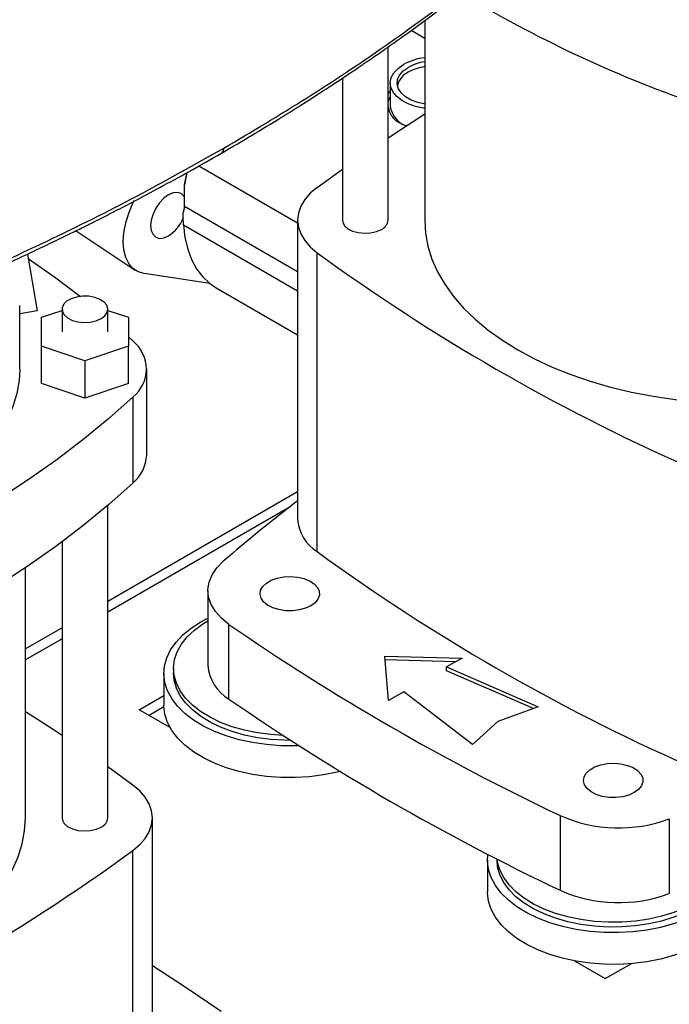
# Model space of a CAD drawing. Extents: x 0.4 to 10.6, y 0.4 to 8.1.
# Drawn here: x 3.2 to 3.5, y 5.2 to 5.6 of the extents above; entities that cross this region are included whole.
import ezdxf

# ---------------------------------------------------------------- set-up
doc = ezdxf.new("R2010")
doc.units = 0
doc.linetypes.add('SLD-SOLID', pattern=[0])
doc.layers.get('0').update_dxf_attribs({"linetype": 'CONTINUOUS'})

msp = doc.modelspace()

# ---------------------------------------------------------------- linework, layer by layer
at = {"color": 7, "linetype": 'SLD-SOLID'}
for p, q in [((3.412608486810235, 5.637906089951263), (3.412608486810235, 5.552086068082946)), ((3.412608486810235, 5.630258579149536), (3.406757039654286, 5.633636547690584)), ((3.396860455314177, 5.552086068082943), (3.396860455314177, 5.626565313851247)), ((3.377175415944089, 5.613104326578794), (3.377175415944089, 5.552086068082943)), ((3.397795210800941, 5.611071305545443), (3.39779521080094, 5.601105649967308)), ((3.315499980687453, 5.575413576319956), (3.357952598924709, 5.550906201465716)), ((3.310199033079653, 5.572436771931464), (3.309309432175038, 5.567305595412539)), ((3.366341512505264, 5.566149550654118), (3.377175415944089, 5.574000039759373)), ((3.30930943217504, 5.558107035610344), (3.309309432175038, 5.567305595412539)), ((3.357952598924709, 5.521489348721333), (3.308785003141084, 5.549873197600009)), ((3.357952598924709, 5.552086068082944), (3.357952598924709, 5.423496963848968)), ((3.26260247122369, 5.547500125378923), (3.288070054382221, 5.530533021862622)), ((3.241709650906956, 5.537463308377084), (3.245855246066726, 5.513008592399492)), ((3.366341526792191, 5.409433470722298), (3.366341526792191, 5.538022574956274)), ((3.320143933645327, 5.524803939198804), (3.291956549224734, 5.529053946614577)), ((3.322885428493556, 5.522946629157532), (3.357952598924709, 5.502702782570017)), ((3.238348309684848, 5.487971544548451), (3.238348309684847, 5.51529672919817)), ((3.245855246066726, 5.513008592399492), (3.238348309684847, 5.51168365892425)), ((3.247698703385635, 5.510278102955138), (3.256556971102175, 5.513230538923398)), ((3.256556971102175, 5.513695794850465), (3.256556971102175, 5.504045182577705)), ((3.276242010472254, 5.504045182577705), (3.276242010472254, 5.513695794850465)), ((3.276242010472254, 5.513230538923392), (3.285100278188783, 5.510278102955134)), ((3.247698703385633, 5.497812262200262), (3.247698703385635, 5.510278102955138)), ((3.285100278188783, 5.510278102955134), (3.285100278188783, 5.497812262200262)), ((3.285100278188783, 5.501784404908986), (3.287109915483998, 5.499923865261242)), ((3.266399490787208, 5.491579341822824), (3.247698703385633, 5.497812262200262)), ((3.247698703385634, 5.481738624171015), (3.247698703385633, 5.497812262200262)), ((3.285100278188783, 5.497812262200262), (3.266399490787208, 5.491579341822824)), ((3.285100278188783, 5.481738624171014), (3.285100278188783, 5.497812262200262)), ((3.266399490787208, 5.491579341822824), (3.266399490787208, 5.475505703793577)), ((3.292993634316076, 5.451002177081181), (3.292993634316076, 5.487971544548449)), ((3.266399490787208, 5.475505703793577), (3.247698703385634, 5.481738624171015)), ((3.285100278188783, 5.481738624171014), (3.266399490787208, 5.475505703793577)), ((3.287109915483999, 5.439049856368392), (3.287109915483998, 5.47601922383566)), ((3.357952598924709, 5.435217162607021), (3.276242010472254, 5.388046643946139)), ((3.276242010472254, 5.294949654910443), (3.276242010472254, 5.429342504889147)), ((3.256556971102175, 5.413668318320612), (3.256556971102175, 5.294949654910443)), ((3.240808939606112, 5.294949654910439), (3.240808939606112, 5.402556307459609)), ((3.319309624621487, 5.392667285027868), (3.319309624621487, 5.360520008969375)), ((3.316269144588294, 5.379223117580613), (3.319309624621487, 5.380848837788006)), ((3.256556971102175, 5.376682712605873), (3.240808939606112, 5.367591567533659)), ((3.328370476967796, 5.34601464116057), (3.328370476967796, 5.378161917219063)), ((3.395435873289053, 5.364536387859803), (3.428668500062338, 5.363632392657244)), ((3.397001808582035, 5.34535160078326), (3.395435873289053, 5.364536387859803)), ((3.426009457786438, 5.362097360225451), (3.395567364390608, 5.362925447230833)), ((3.428668500062338, 5.363632392657244), (3.422056773269747, 5.359815524024215)), ((3.304547562861188, 5.35920763614391), (3.304547562861188, 5.357125457073602)), ((3.422056773269747, 5.359815524024215), (3.46137914840463, 5.342740059086978)), ((3.422056773269747, 5.35820816022129), (3.422056773269747, 5.359815524024215)), ((3.300413704593471, 5.357125457073602), (3.300413704593471, 5.343462864748741)), ((3.459373973743643, 5.342003428282741), (3.422056773269747, 5.35820816022129)), ((3.28982223741793, 5.341453986522557), (3.300413704593471, 5.347568310375954)), ((3.403613535374626, 5.34916846941629), (3.397001808582035, 5.34535160078326)), ((3.433192313130954, 5.326468145440906), (3.403613535374626, 5.34916846941629)), ((3.300430877561607, 5.342675764520519), (3.294068352046986, 5.339002756723096)), ((3.46137914840463, 5.342740059086978), (3.444153860181828, 5.336412092669061)), ((3.303059615998731, 5.333812210527637), (3.28982223741793, 5.341453986522557)), ((3.444153860181828, 5.336412092669061), (3.433192313130954, 5.326468145440906)), ((3.287075914091763, 5.309013137348122), (3.276242010472254, 5.316863626586874)), ((3.295464827491638, 5.19515847843573), (3.295464827491638, 5.29494965491044)), ((3.470888397296129, 5.295888073061534), (3.470888397296129, 5.26374079700304)), ((3.517865743666164, 5.294479112093778), (3.517865743666164, 5.262331836035285)), ((3.439607952858542, 5.276770327957195), (3.439607952858542, 5.263107735632334)), ((3.443741811126259, 5.277175342992391), (3.443741811126259, 5.276770327957195)), ((3.477024576341816, 5.233384376588126), (3.49026195491963, 5.22574260059493)), ((3.49026195491963, 5.22574260059493), (3.501397494777349, 5.23217101092223))]:
    msp.add_line(p, q, dxfattribs=at)
at = {"color": 8, "linetype": 'SLD-SOLID'}
for p, q in [((3.30930943217504, 5.558107035610344), (3.357952598924709, 5.530025933168831)), ((3.354055930575181, 5.428275133207169), (3.276242010472254, 5.383354113302541)), ((3.256556971102175, 5.371990181962275), (3.240808939606111, 5.362899036890061)), ((3.287075899624158, 5.200747379692371), (3.287075899624158, 5.280886161783772))]:
    msp.add_line(p, q, dxfattribs=at)
at = {"color": 7, "linetype": 'SLD-SOLID', "flags": 128}
for points in [[(3.412608486810235, 5.600194085170548), (3.412166534434288, 5.600259241497247), (3.408712723700865, 5.601002906299765), (3.405565122188467, 5.602110469283978), (3.402837492416745, 5.603541900237913), (3.400628418032421, 5.605245463517337), (3.39901774073943, 5.607159587906739), (3.39806367461172, 5.609215091963484), (3.397800702084943, 5.6113376844154), (3.398238327671382, 5.61345064924091), (3.399360734442123, 5.615477618385948), (3.401127355692069, 5.617345331904393), (3.403474341126359, 5.61898628576341)], [(3.412803286455219, 5.601925784739834), (3.409722729161521, 5.602616649179995), (3.406840830357504, 5.603697058700393), (3.404411020292741, 5.605099758193483), (3.402539493326585, 5.606763442960518), (3.40130804416804, 5.60861540199393), (3.400770493054483, 5.610574695797276), (3.400950333549033, 5.612555693829616), (3.401839705759107, 5.614471816971053), (3.403399739851444, 5.616239321445724), (3.405562254850335, 5.617780958826663)], [(3.39779521080094, 5.605238669770563), (3.397064699834823, 5.603837517213755), (3.396860455314177, 5.6032759386122)], [(3.396860455314177, 5.587525901020483), (3.402308830670224, 5.591113115418398), (3.412608486810235, 5.597721255460362)], [(3.366341512505264, 5.566149550654118), (3.36339326589961, 5.56364538224162), (3.36104466661249, 5.560938100118426), (3.359336982898196, 5.558075275110137), (3.358300221206173, 5.555107211153696), (3.357952598924708, 5.552086061385137), (3.358300224275322, 5.549064911734268), (3.359336988982565, 5.546096848128828), (3.361044675605167, 5.543234023698687), (3.363393277642581, 5.540526742370625), (3.366341526792191, 5.538022574956274)], [(3.30930943217504, 5.561789968758451), (3.308979736289984, 5.562336956685221), (3.307763105588553, 5.563465538419946), (3.306177561589071, 5.563955143580733), (3.304331156494867, 5.563772406384987), (3.302349719761781, 5.562929780070608), (3.300368283028696, 5.561484688228417), (3.298521877934492, 5.559535611479331), (3.29693633393501, 5.557215376182799), (3.295719703233579, 5.55468210253991), (3.294954897201925, 5.552108428962994), (3.294694036107203, 5.549669747053119), (3.294954897201925, 5.547532248952335), (3.295719703233579, 5.545841601623824), (3.29693633393501, 5.544713019889099), (3.298521877934492, 5.544223414728311), (3.300368283028697, 5.544406151924058), (3.302349719761781, 5.545248778238436), (3.302349719761781, 5.545248778238436)], [(3.291956549224734, 5.529053946614577), (3.289345887032852, 5.529822297785518), (3.287101571126309, 5.531274302665808), (3.285286828771455, 5.533369055116056), (3.283952785212238, 5.536047541398173), (3.283137023360757, 5.539234302720874), (3.282862525004786, 5.542839561078152), (3.283137023360764, 5.546761748491214), (3.283952785212251, 5.550890368399613), (3.285286828771473, 5.555109108589975), (3.287101571126333, 5.559299117964341), (3.287681595908468, 5.560436622000468)], [(3.308785003141084, 5.549873197600009), (3.309458127691344, 5.544548182803625), (3.310634188972069, 5.539623085467511), (3.312300831783876, 5.535149646568574), (3.314440547086569, 5.531174862152362), (3.317030855941659, 5.527740489612619), (3.320044545666535, 5.524882609005864), (3.322885428493553, 5.522946629157533)], [(3.377175415944089, 5.552086068082943), (3.377318530927187, 5.55112064310821), (3.378129404799163, 5.549645757903755), (3.379599500340474, 5.548351859341611), (3.381619787290063, 5.547334909958946), (3.384040430207074, 5.546670332239235), (3.386681901080059, 5.546407414871708), (3.389348294098292, 5.546565657234749), (3.391841855089549, 5.547133323216203), (3.39397764804239, 5.54806831162712)], [(3.412608486810235, 5.552086068082946), (3.412957065618479, 5.546451747703705), (3.414001025765502, 5.540846138529615), (3.415735047469693, 5.535297805460108), (3.418150294553921, 5.529835021528712), (3.42123445947267, 5.52448562383016), (3.424971826028466, 5.519276871668933), (3.429343349458023, 5.514235307652091), (3.434326753479986, 5.509386622434234), (3.439896643809758, 5.504755523803814), (3.446024637562951, 5.500365610777909), (3.452679507888061, 5.496239253347042), (3.459827343091344, 5.492397478482832), (3.467431719443035, 5.488859862989378), (3.475453886784324, 5.485644433744336), (3.483852965989284, 5.4827675758381), (3.492586157275531, 5.480243949079123), (3.501608958302093, 5.478086413290903), (3.510875390943152, 5.476305962781264), (3.520338235582025, 5.474911670317888), (3.52994927173151, 5.473910640895568), (3.539576990747251, 5.4733113976716)], [(3.24202587409577, 5.535597919220239), (3.253859343143408, 5.527290530845862), (3.264470550560308, 5.519267574862353)], [(3.273359203200468, 5.509678038394645), (3.274978826122182, 5.510911005421878), (3.27596215898995, 5.512350507541466), (3.276236272503417, 5.513889783466483), (3.275780836917275, 5.515414672143288), (3.27462962980547, 5.516812079554624), (3.27286803093306, 5.517978366385508), (3.270626690029636, 5.518827034477098), (3.268071837096552, 5.51929514199944), (3.265392953888179, 5.519347971559053), (3.262788720917007, 5.518981605029175), (3.260452282228936, 5.518223214139317), (3.258556920792963, 5.51712904527237), (3.257243206896094, 5.515780247927705), (3.256608572688217, 5.51427685623404), (3.256700086085273, 5.512730369875733), (3.257510959957248, 5.511255484671278), (3.258981055498559, 5.509961586109136), (3.261001342448146, 5.508944636726471), (3.263421985365157, 5.50828005900676), (3.26606345623814, 5.508017141639233), (3.268729849256372, 5.508175384002276), (3.271223410247628, 5.508743049983726), (3.273359203200468, 5.509678038394645)], [(3.238348309684848, 5.487971544548455), (3.238073293457053, 5.483011522825257), (3.237105278409604, 5.477445603348031), (3.235444843816404, 5.471934439425205), (3.233100627196413, 5.466506699926411), (3.23008482307725, 5.461190619750528), (3.226413119559707, 5.456013852948791), (3.222104616708842, 5.451003328869452), (3.217181727196143, 5.446185112072304), (3.211670059709653, 5.441584266741815), (3.205598285738516, 5.437224726304177), (3.198997990424971, 5.433129168926504), (3.191903508259609, 5.429318899545859), (3.184351744474634, 5.42581373904176), (3.176381983064216, 5.422631921128708), (3.168035682430618, 5.419789997505072), (3.159356259719128, 5.417302751751781), (3.150388864963688, 5.415183122428683), (3.141180146218093, 5.413442135768633), (3.131778006894556, 5.412088848319446), (3.124558079117663, 5.411326283169895)], [(3.287109915483998, 5.47601922383566), (3.276639351431283, 5.466652188534021), (3.265550318750535, 5.457525432882344), (3.25385934314341, 5.44865255825104), (3.241583847371707, 5.440046787658132), (3.228742125292669, 5.431720946063332), (3.215353314596115, 5.423687441255324), (3.201437368284033, 5.415958245360763), (3.18701502493513, 5.408544877002517), (3.172107777798658, 5.401458384133753), (3.156737842763581, 5.394709327573468), (3.140928125250791, 5.388307765267956), (3.124702186077759, 5.382263237301724)], [(3.287109915483999, 5.439049856368392), (3.276639351431284, 5.429682821066754), (3.265550318750536, 5.420556065415077), (3.253859343143411, 5.411683190783773), (3.241583847371709, 5.403077420190866), (3.22874212529267, 5.394751578596064), (3.215353314596116, 5.386718073788057), (3.201437368284033, 5.378988877893496), (3.187015024935131, 5.371575509535249), (3.17210777779866, 5.364489016666487), (3.156737842763581, 5.357739960106201), (3.140928125250792, 5.351338397800689), (3.12470218607776, 5.345293869834457)], [(3.328370476967796, 5.378161917219063), (3.325113684479848, 5.380789662580465), (3.32253527772408, 5.38365746052686), (3.320687367567763, 5.386707351452836), (3.319607301183015, 5.389877695564409), (3.319316907242092, 5.393104418649528), (3.319822054749211, 5.396322307049396), (3.321112534425077, 5.39946632565854), (3.323162265041445, 5.402472932316254), (3.325929820535553, 5.405281362024872)], [(3.363595188998417, 5.386131828809838), (3.361264782885153, 5.385068091774119), (3.358572249701711, 5.384343278854973), (3.355662744608943, 5.38399646490448), (3.352693119779501, 5.384046346752482), (3.349823468456597, 5.384490235255639), (3.34720849428583, 5.385304200269855), (3.344989171201608, 5.38644436073052), (3.343285143485851, 5.387849250292084), (3.342188275713788, 5.38944313099464), (3.341757700310924, 5.391140076316954), (3.342016629708676, 5.392848603497459), (3.342951104956191, 5.394476605393621), (3.344510748250996, 5.395936316001825), (3.346611478819369, 5.397149041945348), (3.349140045732616, 5.398049404854676), (3.351960133293947, 5.398588865932315), (3.35491970985298, 5.398738342691935), (3.357859223871357, 5.398489776802736), (3.360620205387486, 5.39785656851614), (3.363053809173177, 5.396872854254781), (3.365028839018429, 5.395591666309112), (3.366438820553066, 5.394082073852907), (3.367207741307597, 5.392425459406224), (3.367294148565117, 5.390711131482683), (3.366693384088008, 5.389031509944379), (3.365437835244732, 5.387477143623194), (3.363595188998417, 5.386131828809838)], [(3.351563319146136, 5.330394707979709), (3.346433250956765, 5.330725884800696), (3.340654939076506, 5.331479821612679), (3.335071649181176, 5.332622996160562), (3.329761758422185, 5.334139360779561), (3.324799806026365, 5.336007629034339), (3.320255446928618, 5.338201574533893), (3.316192473969318, 5.340690399092595), (3.312667922382669, 5.343439165069214), (3.309731269147035, 5.346409285814808), (3.30742373843662, 5.349559067344692), (3.305777722924428, 5.352844293630593), (3.304816329060141, 5.356218847296763), (3.304553052706212, 5.359635357006839), (3.304991589685541, 5.363045862453578), (3.306125783900223, 5.366402487616423), (3.307939713749668, 5.369658112835904), (3.310407915634975, 5.372767036270355), (3.313495741412037, 5.375685615449605), (3.317159844775543, 5.378372879919577), (3.319309624621487, 5.379685388683353)], [(3.358442921932832, 5.325955658309123), (3.356865942637347, 5.32590331813764), (3.350685697628946, 5.325954269373106), (3.344555797939808, 5.326411584710435), (3.338556156186856, 5.327269302344833), (3.332764986875608, 5.328516240615223), (3.327257786754489, 5.330136143774308), (3.322106350599254, 5.332107893907081), (3.317377835258294, 5.334405786235164), (3.31313388416041, 5.336999864217884), (3.309429823698449, 5.339856310081606), (3.306313941965164, 5.342937885686124), (3.303826859244074, 5.346204417980774), (3.302000998461954, 5.349613322721574), (3.30086016250639, 5.353120159621982), (3.300419223918748, 5.356679211699985), (3.300683931007847, 5.360244081268877), (3.301650832911962, 5.363768294802062), (3.303307324586088, 5.367205908786547), (3.305631811127974, 5.370512108666889), (3.308593989300705, 5.373643793071468), (3.312155242581729, 5.376560135704775), (3.316269144588294, 5.379223117580613)], [(3.354852714027158, 5.32826160902868), (3.352325469989371, 5.328289590274494), (3.346433250956765, 5.328643705730387), (3.340654939076506, 5.329397642542371), (3.335071649181176, 5.330540817090254), (3.329761758422185, 5.332057181709253), (3.324799806026365, 5.333925449964031), (3.320255446928618, 5.336119395463584), (3.316192473969318, 5.338608220022287), (3.312667922382669, 5.341356985998907), (3.309731269147035, 5.344327106744499), (3.30742373843662, 5.347476888274383), (3.305777722924428, 5.350762114560283), (3.304816329060141, 5.354136668226453), (3.304547562861188, 5.357125457073602)], [(3.376267713335809, 5.314837835546154), (3.374906075385423, 5.3145062283223), (3.369055586842522, 5.313355266319798), (3.363015964019861, 5.312596802906453), (3.356865942637347, 5.312240725812781), (3.350685697628946, 5.312291677048246), (3.344555797939808, 5.312748992385576), (3.338556156186856, 5.313606710019973), (3.332764986875608, 5.314853648290364), (3.327257786754489, 5.316473551449446), (3.322106350599254, 5.318445301582222), (3.317377835258294, 5.320743193910304), (3.31313388416041, 5.323337271893024), (3.309429823698449, 5.326193717756746), (3.306313941965164, 5.329275293361264), (3.303826859244074, 5.332541825655913), (3.302000998461954, 5.335950730396713), (3.30086016250639, 5.339457567297122), (3.300419223918748, 5.343016619375124), (3.300413704593471, 5.343462864748741)], [(3.256556971102175, 5.330389487847975), (3.25110859581096, 5.333976702203587), (3.240808939606111, 5.340584842287857)], [(3.502789437263488, 5.305776699693431), (3.500459031150225, 5.304712962657713), (3.497766497966782, 5.303988149738566), (3.494856992874015, 5.303641335788074), (3.491887368044572, 5.303691217636075), (3.489017716721668, 5.304135106139234), (3.486402742550901, 5.304949071153447), (3.484183419466679, 5.306089231614113), (3.482479391750923, 5.307494121175678), (3.481382523978859, 5.309088001878234), (3.480951948575994, 5.310784947200546), (3.481210877973747, 5.312493474381053), (3.482145353221262, 5.314121476277214), (3.483704996516067, 5.315581186885417), (3.48580572708444, 5.316793912828943), (3.488334293997687, 5.317694275738269), (3.491154381559018, 5.318233736815909), (3.49411395811805, 5.318383213575528), (3.497053472136429, 5.318134647686328), (3.499814453652557, 5.317501439399734), (3.502248057438248, 5.316517725138374), (3.5042230872835, 5.315236537192705), (3.505633068818137, 5.313726944736501), (3.506401989572669, 5.312070330289818), (3.506488396830189, 5.310356002366276), (3.505887632353079, 5.308676380827972), (3.504632083509803, 5.307122014506787), (3.502789437263488, 5.305776699693431)], [(3.287075899624158, 5.280886161783772), (3.290024148758913, 5.28339032918351), (3.292372750788432, 5.28609761049495), (3.294080437410696, 5.288960434907281), (3.295117202125497, 5.291928498494594), (3.295464827491636, 5.294949648127929), (3.29511720523346, 5.29797079788044), (3.294080443572011, 5.300938861823195), (3.292372759894836, 5.303801686820985), (3.290024160650393, 5.306508968937612), (3.287075914091763, 5.309013137348122)], [(3.200737918528287, 5.239102840174535), (3.207392788853397, 5.243229197605404), (3.213520782606591, 5.247619110631308), (3.219090672936362, 5.252250209261728), (3.224074076958325, 5.257098894479584), (3.228445600387881, 5.262140458496427), (3.232182966943677, 5.267349210657654), (3.235267131862426, 5.272698608356206), (3.237682378946654, 5.278161392287601), (3.239416400650846, 5.28370972535711), (3.240460360797869, 5.289315334531199), (3.240808939606112, 5.294949654910439)], [(3.256556971102175, 5.294949654910443), (3.256700086085273, 5.29398422993571), (3.257510959957248, 5.292509344731254), (3.258981055498559, 5.291215446169113), (3.261001342448146, 5.290198496786449), (3.263421985365157, 5.289533919066737), (3.26606345623814, 5.289271001699211), (3.268729849256372, 5.289429244062252), (3.271223410247628, 5.289996910043704), (3.273359203200468, 5.290931898454621)], [(3.547709641394173, 5.274324650276924), (3.547209191768713, 5.271881624027282), (3.545895352243869, 5.268395023986128), (3.543901611551996, 5.265017608840615), (3.541253961152045, 5.261793408362252), (3.53798691721604, 5.258764454935058), (3.534143070657985, 5.255970235599139), (3.529772531896171, 5.25344717727675), (3.524932277587235, 5.251228171891642), (3.519685407848309, 5.249342147572543), (3.514100323650494, 5.247813691530753), (3.508249835107593, 5.24666272952825), (3.502210212284933, 5.245904266114906), (3.496060190902418, 5.245548189021235), (3.489879945894017, 5.245599140256699), (3.483750046204879, 5.246056455594029), (3.477750404451927, 5.246914173228427), (3.471959235140679, 5.248161111498817), (3.46645203501956, 5.2497810146579), (3.461300598864325, 5.251752764790676), (3.456572083523365, 5.254050657118758), (3.452328132425481, 5.256644735101477), (3.44862407196352, 5.259501180965199), (3.445508190230234, 5.262582756569718), (3.443021107509146, 5.265849288864366), (3.441195246727025, 5.269258193605167), (3.440054410771461, 5.272765030505575), (3.439613472183819, 5.276324082583578), (3.439773930556801, 5.279215635694538)], [(3.529097150185586, 5.256360125161627), (3.524667406395773, 5.254089403011614), (3.519803535038116, 5.252137071330636), (3.51457381420474, 5.250530536575931), (3.509051657712456, 5.249292350973886), (3.5033145845337, 5.248439895936219), (3.497443130600081, 5.247985138063052), (3.491519718254442, 5.247934461158087), (3.485627499221836, 5.24828857661398), (3.479849187341577, 5.249042513425964), (3.474265897446247, 5.250185687973847), (3.468956006687257, 5.251702052592846), (3.463994054291435, 5.253570320847624), (3.459449695193688, 5.255764266347177), (3.455386722234389, 5.25825309090588), (3.45186217064774, 5.261001856882499), (3.448925517412106, 5.263971977628093), (3.44661798670169, 5.267121759157976), (3.444971971189499, 5.270406985443878), (3.444010577325212, 5.273781539110048), (3.443741811126259, 5.276770327957195)], [(3.529097150185586, 5.258442304231936), (3.524667406395773, 5.256171582081923), (3.519803535038116, 5.254219250400945), (3.51457381420474, 5.252612715646239), (3.509051657712456, 5.251374530044195), (3.5033145845337, 5.250522075006527), (3.497443130600081, 5.250067317133362), (3.491519718254442, 5.250016640228396), (3.485627499221836, 5.250370755684289), (3.479849187341577, 5.251124692496273), (3.474265897446247, 5.252267867044155), (3.468956006687257, 5.253784231663154), (3.463994054291435, 5.255652499917931), (3.459449695193688, 5.257846445417486), (3.455386722234389, 5.260335269976189), (3.45186217064774, 5.263084035952808), (3.448925517412106, 5.2660541566984), (3.44661798670169, 5.269203938228285), (3.444971971189499, 5.272489164514186), (3.444010577325212, 5.275863718180355), (3.443830947685028, 5.277129739800934)], [(3.547875669393976, 5.263107735632334), (3.547826002219061, 5.26176936347561), (3.547209191768713, 5.258219031702422), (3.545895352243869, 5.254732431661267), (3.543901611551996, 5.251355016515753), (3.541253961152045, 5.248130816037393), (3.53798691721604, 5.245101862610197), (3.534143070657985, 5.242307643274279), (3.529772531896171, 5.239784584951891), (3.524932277587235, 5.237565579566782), (3.519685407848309, 5.235679555247683), (3.514100323650494, 5.234151099205893), (3.508249835107593, 5.233000137203391), (3.502210212284933, 5.232241673790045), (3.496060190902418, 5.231885596696373), (3.489879945894017, 5.23193654793184), (3.483750046204879, 5.232393863269169), (3.477750404451927, 5.233251580903565), (3.471959235140679, 5.234498519173957), (3.46645203501956, 5.236118422333041), (3.461300598864325, 5.238090172465816), (3.456572083523365, 5.240388064793897), (3.452328132425481, 5.242982142776617), (3.44862407196352, 5.245838588640339), (3.445508190230234, 5.248920164244858), (3.443021107509146, 5.252186696539506), (3.441195246727025, 5.255595601280307), (3.440054410771461, 5.259102438180714), (3.439613472183819, 5.262661490258718), (3.439607952858542, 5.263107735632334)], [(3.295464827491638, 5.231441004991098), (3.308719578754426, 5.222799342962449), (3.325046949448551, 5.211695597306369)]]:
    msp.add_lwpolyline(points, dxfattribs=at)
at = {"color": 7, "linetype": 'SLD-SOLID'}
for centre, radius, start, end in [((3.706026015267263, 6.109848583847313), 0.5375057608375133, 238.8727366252984, 250.7386913961981), ((3.415808623123194, 5.596517011471561), 0.02563206584689939, 97.17203248340645, 118.7641416380995), ((3.415971179580535, 5.598800499125811), 0.02164725304731885, 98.9365383896914, 118.7404579544762), ((3.415971179580545, 5.596710926181981), 0.02164725304734843, 98.93653838970411, 118.7404579544627), ((3.409184055107462, 5.607883201729504), 0.008607274648532292, 114.8840711114624, 165.5809265069082), ((3.408380477041485, 5.602589740627461), 0.0106887972415416, 187.9810418322972, 249.2099692862533), ((3.301486709511991, 5.558275477658444), 0.007824535934261507, 336.5937436878452, 358.7664745726375), ((3.293420935243657, 5.559202093374), 0.01656557262045114, 302.6153476500584, 338.6292900771342), ((3.391978136575037, 5.552546103834839), 0.004903944245562274, 294.0626527664527, 354.6172062759454), ((3.876727986545798, 6.238853507479082), 0.8669823148603486, 233.9356824668039, 246.069694065899), ((3.277578411352403, 5.487971544548451), 0.01528749624471019, 308.5709785718045, 51.4290214281997), ((3.2764372719585, 5.451727971037376), 0.0165722633150177, 310.0912190665634, 357.4898880774041), ((3.76185560042964, 4.90078699649249), 0.6667427168182561, 127.2853796616078, 130.8297887161763), ((3.375866818595879, 5.424649105023973), 0.01795123146605025, 183.6798933083944, 237.9526094363646), ((3.876727986545825, 6.110264403245147), 0.8669823148603976, 233.9356824668041, 246.0696940658984), ((3.907765085465225, 6.217237128008271), 1.019679028771723, 235.3743119522932, 244.6310645804103), ((3.337822355145413, 5.362001443141358), 0.01857190993563687, 184.5751997347447, 239.4071435955259), ((3.907765085465215, 6.185089851949741), 1.019679028771685, 235.3743119522925, 244.6310645804099), ((3.271359691733114, 5.295409690662339), 0.004903944245561749, 294.0626527664617, 354.617206275945), ((3.496115856741917, 5.353157919975629), 0.06258002936762491, 246.2264316996875, 290.3377282480547), ((2.776689439870515, 5.981717094306582), 0.8669823148603716, 293.9303059341049, 306.0643175331995), ((3.496119200767444, 5.321122139869941), 0.06268342646200083, 246.2647178986971, 290.2994420490503)]:
    msp.add_arc(centre, radius, start, end, dxfattribs=at)
for points, knots in [([(3.325159903160381, 5.580889423111916), (3.329634016765924, 5.583498321228858), (3.338113792616872, 5.588442959027555), (3.349872014742985, 5.595597926565316), (3.360106224060555, 5.601997360940227), (3.368365753566075, 5.607301143737385), (3.374894029012578, 5.611578544872038), (3.379907959629387, 5.614914500875456), (3.384302433577728, 5.617876673740096), (3.389149484514533, 5.621182431006708), (3.395142780875982, 5.625331622495674), (3.402725742831521, 5.630689585052891), (3.411502823695674, 5.637044947562224), (3.421410583332483, 5.644425142466102), (3.432366832081597, 5.652863779841192), (3.444312429783918, 5.662383173592903), (3.452394268643339, 5.669175532974482), (3.456632226319538, 5.672737312921024)], [0, 0, 0, 0, 0.09238775205356924, 0.1751022655787826, 0.2481418855734316, 0.311506070980467, 0.354504799201901, 0.3915308449926098, 0.4225846334227077, 0.4525821033176374, 0.5004336258192849, 0.5584101884362384, 0.6265085705963461, 0.7047242232142898, 0.7930508576990136, 0.8914799315535777, 0.9999999999999999, 0.9999999999999999, 0.9999999999999999, 0.9999999999999999]), ([(3.326147699387118, 5.582992260048243), (3.338149172201879, 5.590111044274567), (3.362149651248658, 5.604347149650924), (3.395845481431375, 5.626937698364744), (3.427918926755897, 5.650295794466281), (3.447621540268312, 5.666587389057235), (3.457469731601269, 5.674730610287738)], [0, 0, 0, 0, 0.2501296602785006, 0.5002079130745181, 0.7501829848289513, 1, 1, 1, 1]), ([(3.396860455314177, 5.604207781641606), (3.396844322256669, 5.60527011523589), (3.396824972717186, 5.606544248537435), (3.397656916449248, 5.607559081977525), (3.39779521080094, 5.60772777816125)], [0, 0, 0, 0, 0.8337695851736775, 0.9999999999999999, 0.9999999999999999, 0.9999999999999999, 0.9999999999999999]), ([(3.404586549383616, 5.592568389049103), (3.40341757598911, 5.593044736873741), (3.400492118356182, 5.59423683875225), (3.39767903237676, 5.597490637310679), (3.397090960455483, 5.600218131476235), (3.396830624300486, 5.601425577909481)], [0, 0, 0, 0, 0.2705507978322208, 0.6770769123857029, 1, 1, 1, 1]), ([(3.16738220057567, 5.507266643197497), (3.181465163324865, 5.512938583154631), (3.209639998964986, 5.524286051645381), (3.250057435575469, 5.542776050923185), (3.289161098498987, 5.562211755025632), (3.313817987743548, 5.576064950466286), (3.326147699387576, 5.582992260048509)], [0, 0, 0, 0, 0.2498170151688529, 0.4997920869236461, 0.74987033972042, 1, 1, 1, 1]), ([(3.166410616205007, 5.505177370814724), (3.171947476463319, 5.507365292750788), (3.182819130708239, 5.511661288982238), (3.198223773256529, 5.518067916637928), (3.212204057988337, 5.524073373380241), (3.224457100124231, 5.529509546109419), (3.235037715336585, 5.53433352234407), (3.244080437603189, 5.538554964615724), (3.250895986032442, 5.541801288902238), (3.255905509188929, 5.544221121979559), (3.259422034554659, 5.54593523237258), (3.262548765518303, 5.547471772720221), (3.26544726939737, 5.548906433776509), (3.268692711673713, 5.550523842533464), (3.273301050753874, 5.552840291335527), (3.27988820633839, 5.55619668422543), (3.288634446546972, 5.56073940890214), (3.299257904764419, 5.566395796015845), (3.311701929068115, 5.573200696949475), (3.320461689596879, 5.578205268807252), (3.325159873948177, 5.580889406245707)], [0, 0, 0, 0, 0.09767163236913198, 0.1917787639773023, 0.2763167447572145, 0.3512763936949521, 0.4166506738389596, 0.4724895146545123, 0.5204697192506478, 0.5451927536249306, 0.5675091706604026, 0.5874186566289634, 0.6049209483284096, 0.6230439367346573, 0.6497782189693074, 0.6937884780106565, 0.750814189499976, 0.8208572672320469, 0.9039191104624914, 1, 1, 1, 1]), ([(3.309309432175038, 5.567305595412539), (3.309617264165883, 5.569115077978904), (3.3099282054787, 5.570942837605705), (3.310473247980819, 5.57256111980865), (3.310478698246054, 5.572577302156259)], [0, 0, 0, 0, 0.9900002931628054, 1, 1, 1, 1]), ([(3.308785003141084, 5.549873197600009), (3.308769581163119, 5.55079266808777), (3.308743648567478, 5.552338789889941), (3.308689372553422, 5.554351452753217), (3.308667374198893, 5.55516719561834)], [0, 0, 0, 0, 0.5946947300477093, 1, 1, 1, 1])]:
    msp.add_open_spline(points, degree=3, knots=knots, dxfattribs=at)
at = {"color": 8, "linetype": 'SLD-SOLID'}
msp.add_open_spline([(3.325145062350152, 5.580910157371929), (3.325418920872035, 5.581123952460738), (3.32583771892717, 5.581450898530464), (3.326105211072647, 5.582255585473684), (3.32613357619401, 5.582747388072931), (3.326147699387576, 5.582992260048509)], degree=3, knots=[0, 0, 0, 0, 0.4868342921913412, 0.7444911823101378, 0.9999999999999999, 0.9999999999999999, 0.9999999999999999, 0.9999999999999999], dxfattribs=at)

doc.saveas('drawing.dxf')
